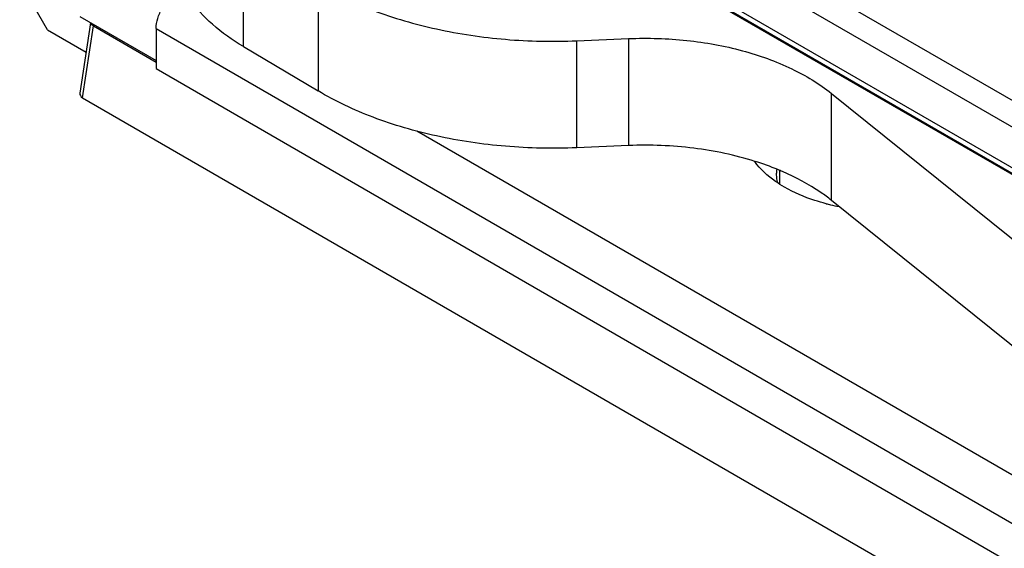
# Model space of a CAD drawing. Units: millimetres. Extents: x 322 to 742, y 30 to 327.
# Drawn here: x 622 to 652, y 234 to 250 of the extents above; entities that cross this region are included whole.
import ezdxf

# ---------------------------------------------------------------- set-up
doc = ezdxf.new("R2010")
doc.units = ezdxf.units.MM
doc.header["$LTSCALE"] = 19.36
doc.layers.add('1', color=7, linetype='CONTINUOUS')
doc.layers.add('COMPONENTI_DI_ASSIEME', color=7, linetype='CONTINUOUS')

msp = doc.modelspace()

# ---------------------------------------------------------------- linework, layer by layer
at = {"layer": '1', "linetype": 'Continuous'}
for p, q in [((628.919, 249.465), (628.92, 252.731)), ((631.2, 251.377), (631.2, 248.111)), ((623.922, 250.386), (626.254, 249.039)), ((626.254, 250.018), (626.254, 248.793)), ((626.254, 250.018), (659.482, 230.819)), ((639.101, 249.643), (640.687, 249.71)), ((640.687, 249.71), (640.687, 246.444)), ((628.919, 249.465), (631.2, 248.111)), ((639.101, 246.377), (639.101, 249.643)), ((626.254, 248.793), (659.482, 229.594)), ((646.884, 244.771), (646.884, 248.037)), ((646.884, 248.037), (656.887, 239.998)), ((660.119, 231.921), (634.216, 246.888)), ((640.687, 246.444), (639.101, 246.377)), ((656.887, 236.732), (646.884, 244.771))]:
    msp.add_line(p, q, dxfattribs=at)
for centre, radius, start, end in [((641.925, 237.584), 8.779, 67.752, 72.6134), ((646.295, 245.603), 1.089, 174.0009, 179.9868), ((642.147, 238.137), 8.183, 66.6745, 67.7279), ((648.286, 250.735), 6.264, 255.5484, 256.7715), ((648.343, 250.98), 6.516, 256.7818, 259.1363)]:
    msp.add_arc(centre, radius, start, end, dxfattribs=at)
for points, knots in [([(628.919, 249.465), (628.585, 249.663), (627.978, 250.092), (627.256, 250.868), (626.868, 251.596), (626.718, 252.189), (626.693, 252.485), (626.693, 252.631)], [0, 0, 0, 0, 0.288781, 0.54755, 0.780882, 0.89143, 1, 1, 1, 1]), ([(631.2, 251.377), (631.733, 251.06), (632.913, 250.509), (634.844, 249.95), (636.937, 249.642), (638.376, 249.612), (639.101, 249.643)], [0, 0, 0, 0, 0.227135, 0.474003, 0.734221, 1, 1, 1, 1]), ([(626.254, 250.018), (626.254, 250.123), (626.293, 250.343), (626.43, 250.652), (626.629, 250.924), (626.8, 251.068), (626.891, 251.12)], [0, 0, 0, 0, 0.237245, 0.499985, 0.762733, 1, 1, 1, 1]), ([(640.687, 249.71), (641.28, 249.735), (642.453, 249.699), (644.135, 249.395), (645.636, 248.86), (646.513, 248.335), (646.884, 248.037)], [0, 0, 0, 0, 0.27228, 0.536232, 0.781352, 1, 1, 1, 1]), ([(639.101, 246.377), (638.376, 246.346), (636.936, 246.376), (634.843, 246.685), (632.912, 247.243), (631.733, 247.794), (631.2, 248.111)], [0, 0, 0, 0, 0.265779, 0.525997, 0.772865, 1, 1, 1, 1]), ([(644.548, 245.962), (643.94, 246.153), (642.658, 246.421), (641.35, 246.472), (640.687, 246.444)], [0, 0, 0, 0, 0.489836, 1, 1, 1, 1]), ([(645.449, 245.175), (645.355, 245.23), (645.017, 245.444), (644.712, 245.72), (644.54, 245.956)], [0, 0, 0, 0, 0.270946, 1, 1, 1, 1]), ([(645.247, 245.304), (645.24, 245.329), (645.216, 245.427), (645.205, 245.528), (645.205, 245.604)], [0, 0, 0, 0, 0.253038, 1, 1, 1, 1]), ([(646.884, 244.771), (646.777, 244.856), (646.311, 245.201), (645.794, 245.476), (645.387, 245.651)], [0, 0, 0, 0, 0.235501, 1, 1, 1, 1]), ([(646.723, 244.669), (646.606, 244.699), (646.167, 244.826), (645.741, 245.007), (645.449, 245.175)], [0, 0, 0, 0, 0.26336, 1, 1, 1, 1])]:
    msp.add_open_spline(points, degree=3, knots=knots, dxfattribs=at)
at = {"layer": 'COMPONENTI_DI_ASSIEME', "linetype": 'Continuous'}
for p, q in [((695.866, 222.725), (631.161, 260.084)), ((695.513, 222.117), (630.455, 259.678)), ((634.165, 256.299), (695.503, 220.886)), ((634.08, 256.143), (697.31, 219.636)), ((695.607, 220.654), (634.268, 256.069)), ((622.933, 249.978), (622.085, 251.448)), ((622.933, 249.978), (624.114, 249.296)), ((624.251, 250.189), (623.922, 248.047)), ((624.008, 247.906), (624.344, 250.098)), ((624.344, 250.098), (626.254, 248.994)), ((624.008, 247.906), (703.676, 201.875)), ((645.305, 245.27), (645.305, 245.683))]:
    msp.add_line(p, q, dxfattribs=at)
msp.add_arc((625.163, 249.935), 0.835, 165.9859, 168.7479, dxfattribs=at)
msp.add_ellipse((624.224, 248.038), major_axis=(0.303, 0.011), ratio=0.592252, start_param=3.028797, end_param=3.897803, dxfattribs=at)
msp.add_open_spline([(624.344, 250.098), (624.33, 250.104), (624.304, 250.118), (624.268, 250.143), (624.248, 250.172), (624.251, 250.189)], degree=3, knots=[0, 0, 0, 0, 0.348025, 0.630912, 1, 1, 1, 1], dxfattribs=at)

doc.saveas('drawing.dxf')
